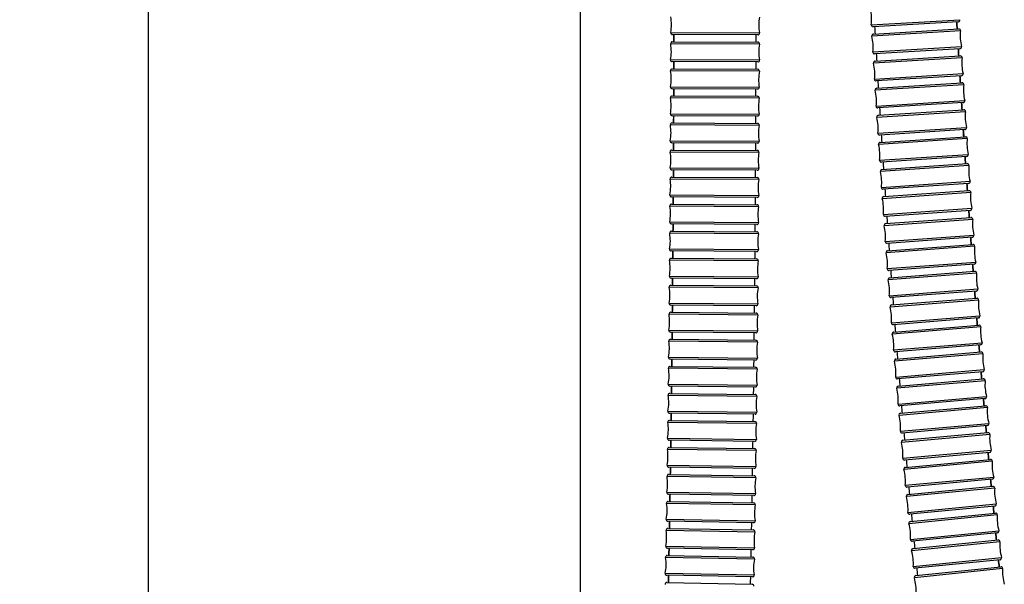
# Model space of a CAD drawing. Units: millimetres. Extents: x 64 to 2312, y 64 to 1616.
# Drawn here: x 1658 to 1832, y 904 to 1003 of the extents above; entities that cross this region are included whole.
import ezdxf

# ---------------------------------------------------------------- set-up
doc = ezdxf.new("R2010")
doc.units = ezdxf.units.MM
doc.header["$LTSCALE"] = 8
for name, color, linetype, lineweight, true_color in [('Dimension (ISO)', 7, 'Continuous', 18, 0x00003f), ('Visible (ISO)', 7, 'Continuous', 25, 0x00003f), ('Visible Narrow (ISO)', 7, 'Continuous', 25, 0x00003f)]:
    doc.layers.add(name, color=color, linetype=linetype, lineweight=lineweight, true_color=true_color)
doc.styles.add('Samuel Heath (ISO)', font='tahoma.ttf')
doc.dimstyles.new('Samuel Heath (ISO)', dxfattribs={"dimscale": 8, "dimtxt": 3, "dimasz": 2.5, "dimexe": 1, "dimexo": 1.5, "dimgap": 0.762, "dimtad": 0, "dimtih": 1, "dimtoh": 1, "dimrnd": 1e-08, "dimzin": 0, "dimdsep": 46, "dimtxsty": 'Samuel Heath (ISO)', "dimcen": 0.09, "dimdle": 10, "dimclrd": 256, "dimclre": 256, "dimclrt": 256, "dimazin": 0, "dimtfac": 1, "dimtmove": 0, "dimatfit": 3, "dimfxl": 0, "dimtolj": 1, "dimtzin": 0, "dimlwd": 15, "dimlwe": 15, "dimarcsym": 0})

# ---------------------------------------------------------------- blocks, each defined once
blk = doc.blocks.new('*D11')
at = {"layer": 'Defpoints', "color": 0, "transparency": 16777216}
for p in [(1718.77, 1486.64), (1162.25, 340.44), (1644.65, 340.44)]:
    blk.add_point(p, dxfattribs=at)
at = {"layer": 'Dimension (ISO)', "color": 176, "lineweight": 15, "true_color": 0x000080, "transparency": 16777216}
for p, q in [((1706.77, 1486.64), (1154.25, 1486.64)), ((1162.25, 1466.64), (1162.25, 953.93)), ((1162.25, 360.44), (1162.25, 873.15)), ((1632.65, 340.44), (1154.25, 340.44))]:
    blk.add_line(p, q, dxfattribs=at)
at = {"layer": 'Dimension (ISO)', "color": 176, "true_color": 0x000080, "transparency": 16777216}
for points in [[(1158.91, 1466.64), (1165.58, 1466.64), (1162.25, 1486.64)], [(1158.91, 360.44), (1165.58, 360.44), (1162.25, 340.44)]]:
    blk.add_solid(points, dxfattribs=at)
at = {"layer": 'Dimension (ISO)', "color": 176, "lineweight": 18, "true_color": 0x000080, "transparency": 16777216, "char_height": 24, "attachment_point": 2, "style": 'Samuel Heath (ISO)'}
for s, insert in [('\\A1; 1146.20', (1162.25, 944.63)), ('\\A1;[45 1/8]', (1162.25, 907.44))]:
    blk.add_mtext(s, dxfattribs=dict(at, insert=insert))
blk = doc.blocks.new('*D12')
at = {"layer": 'Defpoints', "color": 0, "transparency": 16777216}
for p in [(1718.77, 1486.64), (1275.17, 437.64), (1681.17, 437.64)]:
    blk.add_point(p, dxfattribs=at)
at = {"layer": 'Dimension (ISO)', "color": 176, "lineweight": 15, "true_color": 0x000080, "transparency": 16777216}
for p, q in [((1706.77, 1486.64), (1267.17, 1486.64)), ((1275.17, 1466.64), (1275.17, 1087.28)), ((1275.17, 457.64), (1275.17, 1006.51)), ((1669.17, 437.64), (1267.17, 437.64))]:
    blk.add_line(p, q, dxfattribs=at)
at = {"layer": 'Dimension (ISO)', "color": 176, "true_color": 0x000080, "transparency": 16777216}
for points in [[(1271.84, 1466.64), (1278.5, 1466.64), (1275.17, 1486.64)], [(1271.84, 457.64), (1278.5, 457.64), (1275.17, 437.64)]]:
    blk.add_solid(points, dxfattribs=at)
at = {"layer": 'Dimension (ISO)', "color": 176, "lineweight": 18, "true_color": 0x000080, "transparency": 16777216, "char_height": 24, "attachment_point": 2, "style": 'Samuel Heath (ISO)'}
for s, insert in [('\\A1; 1049.00', (1275.17, 1077.97)), ('\\A1;[41 5/16]', (1275.17, 1040.8))]:
    blk.add_mtext(s, dxfattribs=dict(at, insert=insert))

msp = doc.modelspace()

# ---------------------------------------------------------------- linework, layer by layer
at = {"layer": 'Visible (ISO)'}
for p, q in [((1756.867, 1134.914), (1756.867, 509.939)), ((1680.667, 1126.414), (1680.667, 509.939)), ((1823.578, 1002.96), (1808.535, 1002.087)), ((1788.205, 1000.65), (1773.137, 1000.695)), ((1808.608, 1000.799), (1823.649, 1001.696)), ((1773.133, 999.419), (1788.2, 999.368)), ((1823.857, 998.202), (1808.816, 997.305)), ((1788.188, 995.868), (1773.121, 995.919)), ((1808.891, 996.016), (1823.93, 996.938)), ((1773.115, 994.644), (1788.183, 994.587)), ((1824.145, 993.444), (1809.105, 992.523)), ((1809.182, 991.234), (1824.22, 992.181)), ((1788.17, 991.087), (1773.102, 991.144)), ((1773.096, 989.87), (1788.164, 989.805)), ((1824.44, 988.688), (1809.402, 987.741)), ((1809.481, 986.452), (1824.517, 987.425)), ((1773.074, 985.095), (1788.142, 985.023)), ((1788.149, 986.305), (1773.081, 986.37)), ((1824.743, 983.932), (1809.707, 982.959)), ((1788.125, 981.523), (1773.058, 981.595)), ((1809.788, 981.67), (1824.822, 982.67)), ((1773.05, 980.321), (1788.118, 980.241)), ((1825.054, 979.178), (1810.02, 978.178)), ((1810.103, 976.888), (1825.136, 977.916)), ((1788.099, 976.741), (1773.032, 976.821)), ((1773.023, 975.547), (1788.091, 975.459)), ((1825.374, 974.424), (1810.342, 973.397)), ((1810.427, 972.107), (1825.458, 973.163)), ((1788.07, 971.959), (1773.003, 972.048)), ((1772.994, 970.773), (1788.061, 970.675)), ((1825.703, 969.671), (1810.673, 968.615)), ((1810.761, 967.325), (1825.789, 968.41)), ((1772.961, 966), (1788.028, 965.892)), ((1788.038, 967.175), (1772.971, 967.273)), ((1826.042, 964.92), (1811.013, 963.834)), ((1788.003, 962.392), (1772.936, 962.5)), ((1811.103, 962.543), (1826.13, 963.66)), ((1772.925, 961.227), (1787.992, 961.108)), ((1826.389, 960.169), (1811.363, 959.053)), ((1811.456, 957.762), (1826.48, 958.91)), ((1787.965, 957.608), (1772.897, 957.727)), ((1772.885, 956.454), (1787.953, 956.324)), ((1826.747, 955.421), (1811.723, 954.272)), ((1811.818, 952.981), (1826.84, 954.163)), ((1787.922, 952.824), (1772.855, 952.955)), ((1772.842, 951.682), (1787.909, 951.54)), ((1827.114, 950.673), (1812.093, 949.491)), ((1812.192, 948.199), (1827.21, 949.416)), ((1772.795, 946.911), (1787.862, 946.755)), ((1787.876, 948.04), (1772.809, 948.183)), ((1827.493, 945.928), (1812.474, 944.711)), ((1787.826, 943.256), (1772.759, 943.411)), ((1812.576, 943.419), (1827.591, 944.671)), ((1772.743, 942.14), (1787.81, 941.971)), ((1827.882, 941.183), (1812.867, 939.931)), ((1812.971, 938.638), (1827.984, 939.927)), ((1787.771, 938.471), (1772.704, 938.64)), ((1772.687, 937.369), (1787.754, 937.185)), ((1828.283, 936.44), (1813.271, 935.151)), ((1813.379, 933.858), (1828.388, 935.185)), ((1787.711, 933.686), (1772.645, 933.869)), ((1772.626, 932.599), (1787.693, 932.4)), ((1828.696, 931.699), (1813.687, 930.372)), ((1813.798, 929.079), (1828.804, 930.445)), ((1772.561, 927.829), (1787.627, 927.614)), ((1787.647, 928.9), (1772.58, 929.099)), ((1829.121, 926.959), (1814.115, 925.593)), ((1787.577, 924.114), (1772.511, 924.329)), ((1814.229, 924.3), (1829.231, 925.705)), ((1772.49, 923.059), (1787.556, 922.828)), ((1829.558, 922.221), (1814.556, 920.815)), ((1814.673, 919.522), (1829.672, 920.967)), ((1787.502, 919.328), (1772.436, 919.56)), ((1772.413, 918.29), (1787.479, 918.041)), ((1830.007, 917.484), (1815.009, 916.038)), ((1815.13, 914.745), (1830.124, 916.231)), ((1787.421, 914.541), (1772.356, 914.791)), ((1772.331, 913.522), (1787.397, 913.254)), ((1830.47, 912.748), (1815.475, 911.262)), ((1815.6, 909.969), (1830.59, 911.496)), ((1772.243, 908.754), (1787.308, 908.467)), ((1787.334, 909.755), (1772.269, 910.023)), ((1830.945, 908.014), (1815.955, 906.487)), ((1816.083, 905.194), (1831.069, 906.763)), ((1787.242, 904.968), (1772.177, 905.255)), ((1772.149, 903.987), (1787.214, 903.68))]:
    msp.add_line(p, q, dxfattribs=at)
for centre, radius, start, end in [((1800.275, 1003.361), 8, 353.26035, 13.38261), ((1764.97, 1002.469), 8, 349.76743, 9.8897), ((1796.383, 1002.375), 8, 169.76743, 189.8897), ((1808.518, 1002.386), 0.3, 173.26035, 273.32148), ((4841.505, 1177.907), 3023.278, 183.317686, 183.341693), ((1823.56, 1003.259), 0.3, 273.32148, 13.38261), ((1773.138, 1000.995), 0.3, 169.76743, 269.82856), ((-10011.525, 1039.492), 11785.01, 359.8051692, 359.8113701), ((-10011.968, 1039.494), 11799.952, 359.8051705, 359.8113911), ((1788.206, 1000.95), 0.3, 269.82856, 9.8897), ((1808.626, 1000.499), 0.3, 93.41278, 193.47391), ((4841.365, 1177.899), 3037.638, 183.317704, 183.342033), ((1823.667, 1001.396), 0.3, 353.35165, 93.41278), ((1831.911, 1000.435), 8, 173.35165, 193.47391), ((1764.954, 997.697), 8, 349.74501, 9.86727), ((1773.132, 999.119), 0.3, 89.80614, 189.86727), ((1788.199, 999.068), 0.3, 349.74501, 89.80614), ((1796.367, 997.591), 8, 169.74501, 189.86727), ((1800.554, 998.565), 8, 353.35165, 13.47391), ((1808.798, 997.604), 0.3, 173.35165, 273.41278), ((4765.325, 1173.415), 2961.466, 183.408906, 183.433875), ((4765.472, 1173.424), 2947.113, 183.408888, 183.433517), ((1823.839, 998.501), 0.3, 273.41278, 13.47391), ((1773.122, 996.219), 0.3, 169.74501, 269.80614), ((-9084.926, 1036.199), 10858.405, 359.7807245, 359.7874531), ((-9085.356, 1036.201), 10873.335, 359.7807259, 359.7874778), ((1788.189, 996.168), 0.3, 269.80614, 9.86727), ((1808.909, 995.717), 0.3, 93.50649, 193.56762), ((1800.841, 993.769), 8, 353.44536, 13.56762), ((1823.949, 996.638), 0.3, 353.44536, 93.50649), ((1832.195, 995.691), 8, 173.44536, 193.56762), ((1764.936, 992.925), 8, 349.72065, 9.84291), ((1773.114, 994.344), 0.3, 89.78178, 189.84291), ((1788.182, 994.287), 0.3, 349.72065, 89.78178), ((1796.349, 992.806), 8, 169.72065, 189.84291), ((1824.126, 993.744), 0.3, 273.50649, 13.56762), ((1809.087, 992.822), 0.3, 173.44536, 273.50649), ((4687.509, 1168.7), 2883.507, 183.502512, 183.528154), ((4687.664, 1168.709), 2869.162, 183.502492, 183.527776), ((1824.239, 991.881), 0.3, 353.54166, 93.60279), ((1832.486, 990.948), 8, 173.54166, 193.66392), ((1773.103, 991.444), 0.3, 169.72065, 269.78178), ((-8255.733, 1032.887), 10029.205, 359.7542365, 359.7615198), ((-8256.151, 1032.889), 10044.123, 359.7542383, 359.7615489), ((1788.171, 991.387), 0.3, 269.78178, 9.84291), ((1809.201, 990.934), 0.3, 93.60279, 193.66392), ((1801.135, 988.974), 8, 353.54166, 13.66392), ((1764.916, 988.154), 8, 349.69425, 9.81651), ((1773.095, 989.57), 0.3, 89.75538, 189.81651), ((1788.162, 989.505), 0.3, 349.69425, 89.75538), ((1796.328, 988.02), 8, 169.69425, 189.81651), ((4607.891, 1163.743), 2789.234, 183.598677, 183.624674), ((1824.421, 988.987), 0.3, 273.60279, 13.66392), ((1773.082, 986.67), 0.3, 169.69425, 269.75538), ((1788.15, 986.605), 0.3, 269.75538, 9.81651), ((1809.383, 988.04), 0.3, 173.54166, 273.60279), ((4607.728, 1163.733), 2803.571, 183.598697, 183.625074), ((1824.536, 987.126), 0.3, 353.64077, 93.7019), ((1832.785, 986.206), 8, 173.64077, 193.76303), ((1773.073, 984.795), 0.3, 89.72684, 189.78797), ((-7511.571, 1029.561), 9285.036, 359.725603, 359.7334681), ((-7511.977, 1029.563), 9299.941, 359.725605, 359.7335021), ((1788.14, 984.723), 0.3, 349.66571, 89.72684), ((1809.5, 986.153), 0.3, 93.7019, 193.76303), ((1801.438, 984.178), 8, 353.64077, 13.76303), ((1764.894, 983.384), 8, 349.66571, 9.78797), ((1796.306, 983.234), 8, 169.66571, 189.78797), ((1809.687, 983.259), 0.3, 173.64077, 273.7019), ((4526.07, 1158.509), 2707.246, 183.697664, 183.724443), ((1824.723, 984.232), 0.3, 273.7019, 13.76303), ((1773.059, 981.895), 0.3, 169.66571, 269.72684), ((-6842.058, 1026.224), 8615.514, 359.6947209, 359.7031951), ((-6842.452, 1026.226), 8630.408, 359.6947232, 359.7032345), ((1788.127, 981.823), 0.3, 269.72684, 9.78797), ((1809.807, 981.371), 0.3, 93.80408, 193.86521), ((4525.897, 1158.497), 2721.573, 183.697686, 183.724868), ((1824.842, 982.371), 0.3, 353.74295, 93.80408), ((1833.093, 981.466), 8, 173.74295, 193.86521), ((1764.869, 978.615), 8, 349.63492, 9.75718), ((1773.049, 980.021), 0.3, 89.69605, 189.75718), ((1788.116, 979.941), 0.3, 349.63492, 89.69605), ((1796.281, 978.448), 8, 169.63492, 189.75718), ((1801.749, 979.382), 8, 353.74295, 13.86521), ((1810, 978.477), 0.3, 173.74295, 273.80408), ((4442.03, 1152.984), 2637.525, 183.799732, 183.827791), ((4442.213, 1152.996), 2623.208, 183.799708, 183.827338), ((1825.034, 979.477), 0.3, 273.80408, 13.86521), ((1825.156, 977.616), 0.3, 353.84847, 93.9096), ((1773.033, 977.121), 0.3, 169.63492, 269.69605), ((-6238.422, 1022.881), 8011.869, 359.6614876, 359.6705977), ((-6238.806, 1022.883), 8026.753, 359.6614903, 359.6706434), ((1788.101, 977.041), 0.3, 269.69605, 9.75718), ((1810.124, 976.589), 0.3, 93.9096, 193.97073), ((1802.069, 974.585), 8, 353.84847, 13.97073), ((1833.408, 976.727), 8, 173.84847, 193.97073), ((1764.841, 973.846), 8, 349.60179, 9.72405), ((1773.022, 975.247), 0.3, 89.66292, 189.72405), ((1788.089, 975.159), 0.3, 349.60179, 89.66292), ((1796.253, 973.661), 8, 169.60179, 189.72405), ((1825.354, 974.723), 0.3, 273.9096, 13.97073), ((1810.321, 973.696), 0.3, 173.84847, 273.9096), ((4356.215, 1147.185), 2551.514, 183.905111, 183.934127), ((4356.408, 1147.198), 2537.207, 183.905086, 183.933641), ((1825.479, 972.863), 0.3, 353.95765, 94.01878), ((1833.733, 971.99), 8, 173.95765, 194.07991), ((1773.005, 972.348), 0.3, 169.60179, 269.66292), ((-5693.135, 1019.536), 7466.572, 359.6257922, 359.6355744), ((-5693.507, 1019.539), 7481.444, 359.6257954, 359.6356271), ((1788.072, 972.259), 0.3, 269.66292, 9.72405), ((1810.448, 971.807), 0.3, 94.01878, 194.07991), ((1802.398, 969.788), 8, 353.95765, 14.07991), ((1764.81, 969.076), 8, 349.5662, 9.68846), ((1772.992, 970.473), 0.3, 89.62733, 189.68846), ((1788.059, 970.375), 0.3, 349.5662, 89.62733), ((1796.222, 968.872), 8, 169.5662, 189.68846), ((4268.799, 1141.113), 2449.387, 184.014102, 184.043676), ((1825.682, 969.971), 0.3, 274.01878, 14.07991), ((1772.973, 967.573), 0.3, 169.5662, 269.62733), ((1788.04, 967.475), 0.3, 269.62733, 9.68846), ((1810.652, 968.915), 0.3, 173.95765, 274.01878), ((4268.594, 1141.099), 2463.682, 184.014129, 184.044197), ((1825.811, 968.111), 0.3, 354.07083, 94.13196), ((1834.067, 967.254), 8, 174.07083, 194.19309), ((1772.959, 965.7), 0.3, 89.58919, 189.65032), ((-5199.891, 1016.195), 6973.316, 359.5875518, 359.5980155), ((-5200.252, 1016.198), 6988.177, 359.5875554, 359.5980759), ((1788.026, 965.592), 0.3, 349.52806, 89.58919), ((1810.782, 967.026), 0.3, 94.13196, 194.19309), ((1802.736, 964.991), 8, 354.07083, 14.19309), ((1764.776, 964.308), 8, 349.52806, 9.65032), ((1796.188, 964.083), 8, 169.52806, 189.65032), ((1810.991, 964.133), 0.3, 174.07083, 274.13196), ((4179.574, 1134.742), 2359.935, 184.127105, 184.157779), ((1826.02, 965.219), 0.3, 274.13196, 14.19309), ((1772.938, 962.8), 0.3, 169.52806, 269.58919), ((-4753.248, 1012.864), 6526.661, 359.5466648, 359.5578417), ((-4753.598, 1012.867), 6541.511, 359.5466689, 359.5579107), ((1788.005, 962.692), 0.3, 269.58919, 9.65032), ((1811.126, 962.244), 0.3, 94.24951, 194.31064), ((4179.358, 1134.726), 2374.219, 184.127134, 184.158341), ((1826.152, 963.361), 0.3, 354.18838, 94.24951), ((1834.409, 962.52), 8, 174.18838, 194.31064), ((1764.739, 959.541), 8, 349.48729, 9.60955), ((1772.922, 960.927), 0.3, 89.54842, 189.60955), ((1787.99, 960.808), 0.3, 349.48729, 89.54842), ((1796.15, 959.294), 8, 169.48729, 189.60955), ((1803.083, 960.193), 8, 354.18838, 14.31064), ((1826.367, 960.469), 0.3, 274.24951, 14.31064), ((1811.341, 959.352), 0.3, 174.18838, 274.24951), ((4088.723, 1128.07), 2283.34, 184.244492, 184.276957), ((4088.951, 1128.087), 2269.068, 184.244461, 184.276349), ((1826.503, 958.611), 0.3, 354.31074, 94.37187), ((1772.9, 958.027), 0.3, 169.48729, 269.54842), ((-4348.421, 1009.549), 6121.82, 359.5030421, 359.5149549), ((-4348.76, 1009.552), 6136.659, 359.5030467, 359.5150335), ((1787.967, 957.908), 0.3, 269.54842, 9.60955), ((1811.479, 957.463), 0.3, 94.37187, 194.433), ((1803.441, 955.394), 8, 354.31074, 14.433), ((1834.762, 957.789), 8, 174.31074, 194.433), ((1764.698, 954.775), 8, 349.44378, 9.56604), ((1772.883, 956.154), 0.3, 89.50491, 189.56604), ((1787.95, 956.024), 0.3, 349.44378, 89.50491), ((1796.109, 954.504), 8, 169.44378, 189.56604), ((3997.218, 1121.157), 2177.074, 184.366601, 184.399818), ((1826.724, 955.72), 0.3, 274.37187, 14.433), ((1811.7, 954.571), 0.3, 174.31074, 274.37187), ((3996.982, 1121.139), 2191.337, 184.366635, 184.400479), ((1826.863, 953.864), 0.3, 354.43821, 94.49934), ((1835.124, 953.059), 8, 174.43821, 194.56047), ((1772.858, 953.255), 0.3, 169.44378, 269.50491), ((-3981.299, 1006.257), 5754.684, 359.456602, 359.4692713), ((-3981.626, 1006.26), 5769.511, 359.4566073, 359.4693603), ((1787.925, 953.124), 0.3, 269.50491, 9.56604), ((1811.842, 952.681), 0.3, 94.49934, 194.56047), ((1803.809, 950.595), 8, 354.43821, 14.56047), ((1764.653, 950.01), 8, 349.39746, 9.51972), ((1772.839, 951.382), 0.3, 89.45859, 189.51972), ((1787.906, 951.24), 0.3, 349.39746, 89.45859), ((1796.065, 949.713), 8, 169.39746, 189.51972), ((3913.499, 1114.65), 2093.103, 184.493861, 184.528392), ((1827.091, 950.972), 0.3, 274.49934, 14.56047), ((1772.812, 948.483), 0.3, 169.39746, 269.45859), ((1787.879, 948.34), 0.3, 269.45859, 9.51972), ((1812.07, 949.79), 0.3, 174.43821, 274.49934), ((3913.293, 1114.634), 2107.396, 184.493897, 184.529105), ((1827.234, 949.117), 0.3, 354.5705, 94.63163), ((1835.497, 948.332), 8, 174.5705, 194.69276), ((1772.792, 946.611), 0.3, 89.40938, 189.47051), ((-3648.304, 1002.994), 5421.672, 359.407272, 359.420716), ((-3648.619, 1002.998), 5436.488, 359.407278, 359.420816), ((1787.859, 946.455), 0.3, 349.34825, 89.40938), ((1812.216, 947.9), 0.3, 94.63163, 194.69276), ((1804.187, 945.795), 8, 354.5705, 14.69276), ((1764.605, 945.245), 8, 349.34825, 9.47051), ((1796.016, 944.921), 8, 169.34825, 189.47051), ((1812.45, 945.01), 0.3, 174.5705, 274.63163), ((3842.712, 1108.987), 2022.089, 184.625958, 184.661689), ((1827.469, 946.227), 0.3, 274.63163, 14.69276), ((1772.762, 943.711), 0.3, 169.34825, 269.40938), ((-3346.309, 999.77), 5119.66, 359.354992, 359.369224), ((-3346.612, 999.773), 5134.463, 359.354998, 359.369337), ((1787.829, 943.556), 0.3, 269.40938, 9.47051), ((1812.601, 943.12), 0.3, 94.7683, 194.82943), ((3842.531, 1108.973), 2036.408, 184.625998, 184.66245), ((1827.616, 944.372), 0.3, 354.70717, 94.7683), ((1835.881, 943.607), 8, 174.70717, 194.82943), ((1764.552, 940.481), 8, 349.2961, 9.41836), ((1772.74, 941.84), 0.3, 89.35723, 189.41836), ((1787.807, 941.671), 0.3, 349.2961, 89.35723), ((1795.962, 940.129), 8, 169.2961, 189.41836), ((1804.577, 940.995), 8, 354.70717, 14.82943), ((1827.857, 941.482), 0.3, 274.7683, 14.82943), ((1812.842, 940.23), 0.3, 174.70717, 274.7683), ((3782.19, 1104.002), 1975.862, 184.762503, 184.800095), ((3782.35, 1104.015), 1961.523, 184.762461, 184.799288), ((1828.01, 939.628), 0.3, 354.84785, 94.90898), ((1772.707, 938.94), 0.3, 169.2961, 269.35723), ((-3072.578, 996.592), 4845.911, 359.299714, 359.314745), ((-3072.868, 996.596), 4860.701, 359.299721, 359.314872), ((1787.774, 938.771), 0.3, 269.35723, 9.41836), ((1812.997, 938.339), 0.3, 94.90898, 194.97011), ((1804.979, 936.195), 8, 354.84785, 14.97011), ((1836.276, 938.883), 8, 174.84785, 194.97011), ((1764.494, 935.719), 8, 349.24095, 9.36321), ((1772.684, 937.069), 0.3, 89.30208, 189.36321), ((1787.75, 936.885), 0.3, 349.24095, 89.30208), ((1795.904, 935.336), 8, 169.24095, 189.36321), ((3730.55, 1099.621), 1909.537, 184.902978, 184.940779), ((1828.258, 936.739), 0.3, 274.90898, 14.97011), ((1813.245, 935.45), 0.3, 174.84785, 274.90898), ((3730.409, 1099.609), 1923.895, 184.903022, 184.941628), ((1828.414, 934.886), 0.3, 354.99213, 95.05326), ((1836.683, 934.162), 8, 174.99213, 195.11439), ((1772.648, 934.169), 0.3, 169.24095, 269.30208), ((-2824.711, 993.471), 4598.025, 359.241407, 359.257244), ((-2824.989, 993.474), 4612.802, 359.241415, 359.257384), ((1787.715, 933.986), 0.3, 269.30208, 9.36321), ((1813.405, 933.559), 0.3, 95.05326, 195.11439), ((1805.392, 931.395), 8, 354.99213, 15.11439), ((1764.432, 930.957), 8, 349.18277, 9.30503), ((1772.623, 932.299), 0.3, 89.2439, 189.30503), ((1787.689, 932.1), 0.3, 349.18277, 89.2439), ((1795.841, 930.542), 8, 169.18277, 189.30503), ((3685.901, 1095.722), 1864.717, 185.047117, 185.085821), ((1828.67, 931.998), 0.3, 275.05326, 15.11439), ((1772.584, 929.399), 0.3, 169.18277, 269.2439), ((1813.66, 930.671), 0.3, 174.99213, 275.05326), ((3685.776, 1095.711), 1879.093, 185.047163, 185.086711), ((1828.831, 930.146), 0.3, 355.1397, 95.20083), ((1837.101, 929.443), 8, 175.1397, 195.26196), ((1772.557, 927.529), 0.3, 89.18268, 189.24381), ((-2600.602, 990.416), 4373.894, 359.180058, 359.196702), ((-2600.865, 990.42), 4388.658, 359.180067, 359.196858), ((1787.623, 927.314), 0.3, 349.12155, 89.18268), ((1787.651, 929.2), 0.3, 269.2439, 9.30503), ((1813.825, 928.78), 0.3, 95.20083, 195.26196), ((1805.818, 926.595), 8, 355.1397, 15.26196), ((1764.364, 926.195), 8, 349.12155, 9.24381), ((1795.774, 925.747), 8, 169.12155, 189.24381), ((1814.088, 925.892), 0.3, 175.1397, 275.20083), ((3647.316, 1092.253), 1825.977, 185.194558, 185.234072), ((1829.094, 927.258), 0.3, 275.20083, 15.26196), ((1772.515, 924.629), 0.3, 169.12155, 269.18268), ((-2398.399, 987.439), 4171.67, 359.115678, 359.133124), ((-2398.649, 987.443), 4186.419, 359.115688, 359.133294), ((1787.581, 924.414), 0.3, 269.18268, 9.24381), ((1814.257, 924.001), 0.3, 95.35137, 195.4125), ((3647.206, 1092.244), 1840.367, 185.194606, 185.234998), ((1829.259, 925.407), 0.3, 355.29023, 95.35137), ((1837.531, 924.725), 8, 175.29023, 195.4125), ((1764.292, 921.435), 8, 349.05729, 9.17955), ((1772.485, 922.759), 0.3, 89.11842, 189.17955), ((1787.551, 922.528), 0.3, 349.05729, 89.11842), ((1795.7, 920.952), 8, 169.05729, 189.17955), ((1806.256, 921.795), 8, 355.29023, 15.4125), ((1829.53, 922.519), 0.3, 275.35137, 15.4125), ((1814.528, 921.114), 0.3, 175.29023, 275.35137), ((3613.86, 1089.158), 1806.879, 185.345022, 185.386172), ((3613.957, 1089.167), 1792.475, 185.344971, 185.385213), ((1829.7, 920.669), 0.3, 355.44342, 95.50455), ((1837.974, 920.009), 8, 175.44342, 195.56568), ((1772.441, 919.86), 0.3, 169.05729, 269.11842), ((-2216.482, 984.553), 3989.729, 359.048298, 359.066533), ((-2216.716, 984.557), 4004.464, 359.048308, 359.06672), ((1787.507, 919.628), 0.3, 269.11842, 9.17955), ((1814.702, 919.224), 0.3, 95.50455, 195.56568), ((1806.707, 916.996), 8, 355.44342, 15.56568), ((1764.213, 916.676), 8, 348.99004, 9.1123), ((1772.409, 917.991), 0.3, 89.05117, 189.1123), ((1787.474, 917.741), 0.3, 348.99004, 89.05117), ((1795.621, 916.156), 8, 168.99004, 189.1123), ((3585.17, 1086.426), 1763.558, 185.498053, 185.538945), ((1829.979, 917.782), 0.3, 275.50455, 15.56568), ((1814.98, 916.337), 0.3, 175.44342, 275.50455), ((3585.085, 1086.418), 1777.973, 185.498105, 185.539934), ((1830.154, 915.933), 0.3, 355.59897, 95.6601), ((1838.43, 915.296), 8, 175.59897, 195.72123), ((1772.36, 915.091), 0.3, 168.99004, 269.05117), ((-2053.431, 981.772), 3826.655, 358.977976, 358.996983), ((-2053.65, 981.776), 3841.374, 358.977987, 358.997187), ((1787.426, 914.841), 0.3, 269.05117, 9.1123), ((1815.16, 914.447), 0.3, 95.6601, 195.72123), ((1807.17, 912.198), 8, 355.59897, 15.72123), ((1764.129, 911.918), 8, 348.91984, 9.0421), ((1772.326, 913.222), 0.3, 88.98097, 189.0421), ((1787.391, 912.954), 0.3, 348.91984, 88.98097), ((1795.537, 911.359), 8, 168.91984, 189.0421), ((3560.443, 1084.005), 1738.713, 185.65351, 185.694979), ((1830.44, 913.047), 0.3, 275.6601, 15.72123), ((1772.274, 910.323), 0.3, 168.91984, 268.98097), ((1815.446, 911.561), 0.3, 175.59897, 275.6601), ((3560.37, 1083.998), 1753.14, 185.653564, 185.695996), ((1830.62, 911.198), 0.3, 355.75661, 95.81774), ((1838.898, 910.584), 8, 175.75661, 195.87887), ((1772.238, 908.454), 0.3, 88.90791, 188.96904), ((-1908.012, 979.11), 3681.212, 358.904799, 358.924552), ((-1908.215, 979.114), 3695.915, 358.904812, 358.924772), ((1787.303, 908.167), 0.3, 348.84678, 88.90791), ((1787.34, 910.055), 0.3, 268.98097, 9.0421), ((1815.63, 909.671), 0.3, 95.81774, 195.87887), ((1807.647, 907.4), 8, 355.75661, 15.87887), ((1764.039, 907.16), 8, 348.84678, 8.96904), ((1795.446, 906.562), 8, 168.84678, 188.96904), ((1815.924, 906.786), 0.3, 175.75661, 275.81774), ((3539.379, 1081.884), 1717.542, 185.811065, 185.853037), ((1830.914, 908.313), 0.3, 275.81774, 15.87887), ((1831.1, 906.465), 0.3, 355.91605, 95.97718), ((1772.182, 905.555), 0.3, 168.84678, 268.90791), ((-1779.158, 976.585), 3552.333, 358.828884, 358.849348), ((-1779.344, 976.589), 3567.019, 358.828897, 358.849585), ((1787.247, 905.268), 0.3, 268.90791, 8.96904), ((1816.114, 904.896), 0.3, 95.97718, 196.03832), ((3539.316, 1081.878), 1731.979, 185.81112, 185.854078), ((1839.379, 905.874), 8, 175.91605, 196.03832), ((1772.143, 903.687), 0.3, 88.83211, 188.89324), ((1787.208, 903.38), 0.3, 348.77098, 88.83211), ((1808.137, 902.603), 8, 355.91605, 16.03832)]:
    msp.add_arc(centre, radius, start, end, dxfattribs=at)
at = {"layer": 'Visible Narrow (ISO)'}
for p, q in [((1808.22, 1002.422), (1823.852, 1003.329)), ((1772.843, 1001.048), (1788.501, 1001.001)), ((1823.965, 1001.361), (1808.334, 1000.429)), ((1788.494, 999.015), (1772.836, 999.068)), ((1808.5, 997.639), (1824.131, 998.571)), ((1772.826, 996.273), (1788.485, 996.22)), ((1824.247, 996.604), (1808.618, 995.646)), ((1788.477, 994.233), (1772.819, 994.293)), ((1808.789, 992.856), (1824.418, 993.814)), ((1824.537, 991.848), (1808.909, 990.864)), ((1772.808, 991.498), (1788.466, 991.438)), ((1788.457, 989.452), (1772.799, 989.518)), ((1809.085, 988.074), (1824.712, 989.058)), ((1772.787, 986.723), (1788.446, 986.656)), ((1824.834, 987.092), (1809.209, 986.081)), ((1788.436, 984.67), (1772.777, 984.744)), ((1809.389, 983.292), (1825.015, 984.303)), ((1772.764, 981.949), (1788.422, 981.874)), ((1825.14, 982.338), (1809.516, 981.299)), ((1788.411, 979.887), (1772.753, 979.97)), ((1809.702, 978.51), (1825.326, 979.549)), ((1772.738, 977.175), (1788.396, 977.092)), ((1825.455, 977.584), (1809.832, 976.517)), ((1788.384, 975.105), (1772.726, 975.197)), ((1810.023, 973.728), (1825.645, 974.796)), ((1825.777, 972.832), (1810.157, 971.734)), ((1772.709, 972.402), (1788.368, 972.31)), ((1788.354, 970.321), (1772.696, 970.422)), ((1810.353, 968.946), (1825.973, 970.044)), ((1772.678, 967.627), (1788.336, 967.526)), ((1826.109, 968.08), (1810.491, 966.952)), ((1788.321, 965.537), (1772.663, 965.649)), ((1810.693, 964.164), (1826.311, 965.292)), ((1772.643, 962.854), (1788.301, 962.742)), ((1826.45, 963.33), (1810.835, 962.17)), ((1788.285, 960.753), (1772.627, 960.877)), ((1811.042, 959.382), (1826.658, 960.543)), ((1772.605, 958.082), (1788.263, 957.958)), ((1826.801, 958.582), (1811.188, 957.388)), ((1788.245, 955.969), (1772.587, 956.105)), ((1811.401, 954.601), (1827.014, 955.795)), ((1827.162, 953.834), (1811.552, 952.606)), ((1772.563, 953.31), (1788.221, 953.174)), ((1788.201, 951.185), (1772.543, 951.333)), ((1811.771, 949.82), (1827.381, 951.048)), ((1772.517, 948.538), (1788.175, 948.39)), ((1827.533, 949.089), (1811.926, 947.824)), ((1788.153, 946.4), (1772.496, 946.561)), ((1812.151, 945.038), (1827.759, 946.303)), ((1772.467, 943.766), (1788.125, 943.605)), ((1827.915, 944.344), (1812.311, 943.043)), ((1788.101, 941.615), (1772.444, 941.791)), ((1812.543, 940.257), (1828.147, 941.559)), ((1772.412, 938.996), (1788.07, 938.82)), ((1828.308, 939.601), (1812.707, 938.261)), ((1788.045, 936.829), (1772.388, 937.02)), ((1812.946, 935.477), (1828.548, 936.816)), ((1828.713, 934.86), (1813.115, 933.481)), ((1772.353, 934.225), (1788.011, 934.034)), ((1787.984, 932.043), (1772.326, 932.25)), ((1813.362, 930.697), (1828.959, 932.076)), ((1772.29, 929.455), (1787.947, 929.248)), ((1829.13, 930.12), (1813.536, 928.701)), ((1787.917, 927.257), (1772.26, 927.481)), ((1813.789, 925.917), (1829.383, 927.337)), ((1772.221, 924.686), (1787.877, 924.462)), ((1829.558, 925.382), (1813.968, 923.922)), ((1787.846, 922.471), (1772.189, 922.712)), ((1814.229, 921.139), (1829.819, 922.599)), ((1829.999, 920.645), (1814.413, 919.143)), ((1772.146, 919.917), (1787.803, 919.676)), ((1787.769, 917.684), (1772.112, 917.943)), ((1814.681, 916.361), (1830.268, 917.863)), ((1830.453, 915.91), (1814.871, 914.365)), ((1772.066, 915.148), (1787.722, 914.889)), ((1787.686, 912.896), (1772.03, 913.175)), ((1815.147, 911.584), (1830.729, 913.128)), ((1771.98, 910.38), (1787.636, 910.102)), ((1830.92, 911.176), (1815.342, 909.589)), ((1787.597, 908.109), (1771.941, 908.407)), ((1815.625, 906.808), (1831.203, 908.395)), ((1771.888, 905.613), (1787.544, 905.314)), ((1831.399, 906.443), (1815.826, 904.813))]:
    msp.add_line(p, q, dxfattribs=at)
for points in [[(1823.368, 1001.679), (1823.343, 1002.101), (1823.319, 1002.522), (1823.294, 1002.943)], [(1773.421, 1000.694), (1773.419, 1000.268), (1773.418, 999.842), (1773.416, 999.418)], [(1823.649, 996.92), (1823.624, 997.342), (1823.599, 997.764), (1823.574, 998.185)], [(1773.404, 995.918), (1773.402, 995.492), (1773.401, 995.067), (1773.399, 994.643)], [(1823.939, 992.163), (1823.913, 992.585), (1823.887, 993.006), (1823.861, 993.427)], [(1773.385, 991.143), (1773.383, 990.717), (1773.382, 990.292), (1773.38, 989.868)], [(1824.236, 987.407), (1824.209, 987.828), (1824.183, 988.249), (1824.156, 988.67)], [(1773.364, 986.368), (1773.362, 985.943), (1773.36, 985.518), (1773.358, 985.094)], [(1824.541, 982.651), (1824.514, 983.072), (1824.487, 983.493), (1824.46, 983.914)], [(1773.341, 981.594), (1773.338, 981.168), (1773.336, 980.743), (1773.334, 980.32)], [(1824.855, 977.897), (1824.827, 978.318), (1824.799, 978.738), (1824.771, 979.159)], [(1773.315, 976.82), (1773.312, 976.394), (1773.31, 975.969), (1773.307, 975.546)], [(1825.178, 973.143), (1825.149, 973.564), (1825.12, 973.984), (1825.091, 974.405)], [(1773.286, 972.046), (1773.283, 971.62), (1773.28, 971.195), (1773.278, 970.771)], [(1825.509, 968.39), (1825.479, 968.811), (1825.45, 969.231), (1825.42, 969.651)], [(1773.254, 967.271), (1773.251, 966.846), (1773.248, 966.421), (1773.245, 965.998)], [(1825.85, 963.639), (1825.819, 964.059), (1825.789, 964.479), (1825.758, 964.899)], [(1773.219, 962.498), (1773.215, 962.072), (1773.212, 961.648), (1773.209, 961.225)], [(1826.2, 958.889), (1826.168, 959.309), (1826.137, 959.729), (1826.106, 960.148)], [(1773.18, 957.725), (1773.176, 957.3), (1773.173, 956.875), (1773.169, 956.452)], [(1826.56, 954.141), (1826.528, 954.56), (1826.496, 954.98), (1826.464, 955.399)], [(1773.138, 952.952), (1773.134, 952.527), (1773.13, 952.103), (1773.126, 951.68)], [(1826.931, 949.394), (1826.897, 949.813), (1826.864, 950.232), (1826.831, 950.651)], [(1773.092, 948.18), (1773.087, 947.755), (1773.083, 947.331), (1773.079, 946.908)], [(1827.312, 944.648), (1827.278, 945.067), (1827.244, 945.486), (1827.21, 945.905)], [(1773.041, 943.408), (1773.037, 942.983), (1773.032, 942.559), (1773.027, 942.136)], [(1827.705, 939.903), (1827.669, 940.322), (1827.634, 940.741), (1827.599, 941.16)], [(1772.986, 938.637), (1772.981, 938.212), (1772.976, 937.788), (1772.971, 937.365)], [(1828.109, 935.161), (1828.072, 935.579), (1828.036, 935.998), (1828.001, 936.416)], [(1772.927, 933.866), (1772.921, 933.441), (1772.916, 933.017), (1772.91, 932.595)], [(1828.525, 930.419), (1828.487, 930.838), (1828.45, 931.256), (1828.413, 931.674)], [(1772.863, 929.095), (1772.857, 928.671), (1772.851, 928.247), (1772.845, 927.825)], [(1828.953, 925.679), (1828.914, 926.097), (1828.876, 926.515), (1828.838, 926.933)], [(1772.793, 924.325), (1772.787, 923.901), (1772.78, 923.477), (1772.774, 923.055)], [(1829.393, 920.941), (1829.354, 921.359), (1829.314, 921.776), (1829.275, 922.194)], [(1772.718, 919.555), (1772.711, 919.131), (1772.704, 918.708), (1772.697, 918.286)], [(1829.846, 916.204), (1829.805, 916.621), (1829.765, 917.039), (1829.725, 917.456)], [(1772.638, 914.786), (1772.63, 914.362), (1772.623, 913.939), (1772.615, 913.517)], [(1830.312, 911.468), (1830.27, 911.885), (1830.229, 912.303), (1830.187, 912.72)], [(1772.551, 910.018), (1772.543, 909.594), (1772.535, 909.171), (1772.527, 908.749)], [(1830.79, 906.734), (1830.748, 907.151), (1830.705, 907.568), (1830.662, 907.986)], [(1772.459, 905.249), (1772.45, 904.826), (1772.441, 904.403), (1772.433, 903.981)]]:
    msp.add_open_spline(points, degree=3, dxfattribs=at)

# ---------------------------------------------------------------- dimensions: what is measured, and where the dimension line sits
at = {"layer": 'Dimension (ISO)', "color": 176, "lineweight": 18, "true_color": 0x000080}
for base, p2, text, picture, middle in [((1162.245, 340.439), (1644.655, 340.439), ' <>\\X[45 1/8]', '*D11', (1162.245, 913.539)), ((1275.17, 437.639), (1681.167, 437.639), ' <>\\X[41 5/16]', '*D12', (1275.17, 1046.895))]:
    dim = msp.add_linear_dim(base=base, p1=(1718.767, 1486.639), p2=p2, angle=270, text=text, dimstyle='Samuel Heath (ISO)', override={"dimgap": 0.762, "dimdec": 2, "dimpost": '\\X', "dimtol": 0, "dimlim": 0, "dimtp": 0, "dimtm": 0, "dimtdec": 2, "dimtofl": 0, "dimatfit": 1, "dimtvp": -0.25}, dxfattribs=at)
    dim.commit()
    dim.dimension.update_dxf_attribs({"geometry": picture, "text_midpoint": middle, "dimtype": 160})

doc.saveas('drawing.dxf')
